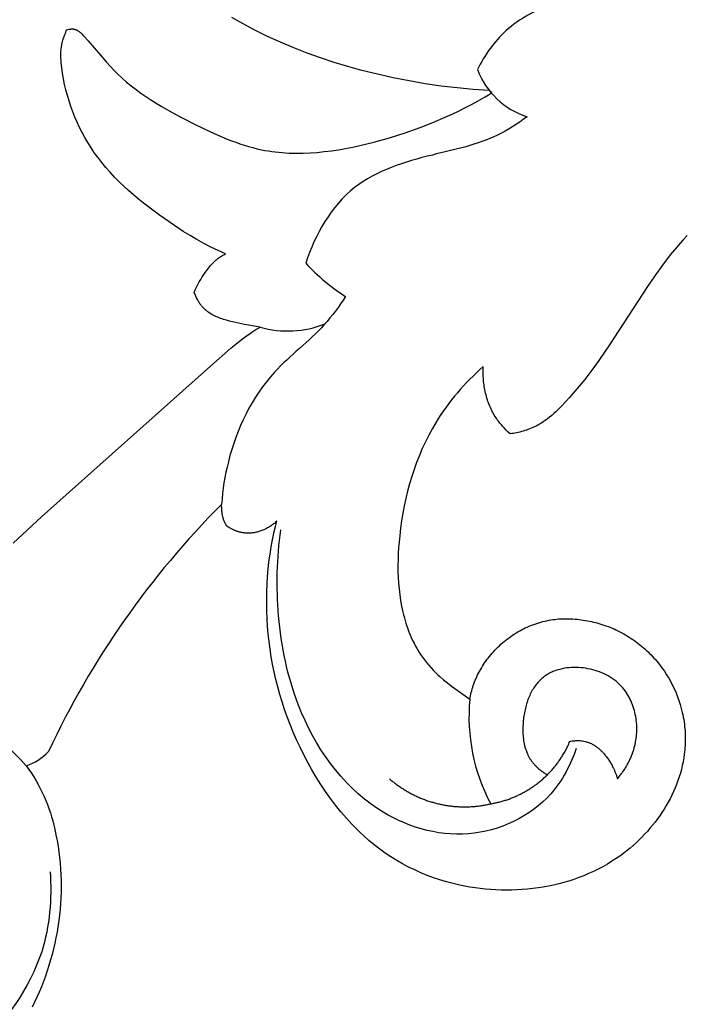
# Model space of a CAD drawing. Units: millimetres. Extents: x 0 to 1341, y 28 to 1187.
# Drawn here: x 356 to 398, y 290 to 352 of the extents above; entities that cross this region are included whole.
import ezdxf

# ---------------------------------------------------------------- set-up
doc = ezdxf.new("R2010")
doc.units = ezdxf.units.MM
doc.layers.add('Default', color=7, linetype='Continuous', true_color=0xffffff)
doc.styles.add('Arial', font='arial.ttf')
doc.dimstyles.new('Dimension Style 01', dxfattribs={"dimtxt": 10, "dimasz": 7, "dimexe": 0.5, "dimexo": 0.5, "dimgap": 0.25, "dimtad": 1, "dimtoh": 1, "dimdec": 0, "dimzin": 1, "dimdsep": 46, "dimtxsty": 'Arial', "dimcen": 0.5, "dimazin": 0, "dimtfac": 1, "dimtdec": 4, "dimtix": 1, "dimtmove": 1, "dimatfit": 3, "dimfxl": 0, "dimtolj": 1, "dimtzin": 1, "dimarcsym": 0})

# ---------------------------------------------------------------- blocks, each defined once
blk = doc.blocks.new('*D2305')
at = {"layer": 'Default', "color": 0, "lineweight": -2, "transparency": 16777216}
for p, q in [((617.003, 497.402), (669.141, 497.402)), ((668.641, 183.2), (668.641, 490.402)), ((322.788, 176.2), (669.141, 176.2))]:
    blk.add_line(p, q, dxfattribs=at)
at = {"layer": 'Default', "color": 0, "transparency": 16777216}
for points in [[(667.474, 490.402), (669.807, 490.402), (668.641, 497.402)], [(667.474, 183.2), (669.807, 183.2), (668.641, 176.2)]]:
    blk.add_solid(points, dxfattribs=at)
at = {"layer": 'Defpoints', "color": 0, "transparency": 16777216}
for p in [(616.503, 497.402), (668.641, 497.402), (322.288, 176.2)]:
    blk.add_point(p, dxfattribs=at)
at = {"layer": 'Default', "color": 0, "transparency": 16777216, "insert": (663.282, 336.801), "char_height": 10, "attachment_point": 5, "rotation": 90, "style": 'Arial'}
blk.add_mtext('\\A1;321', dxfattribs=at)
blk = doc.blocks.new('*D2307')
at = {"layer": 'Default', "color": 0, "lineweight": -2, "transparency": 16777216}
for p, q in [((314.396, 236.928), (314.396, 505.195)), ((663.906, 469.85), (663.906, 505.195)), ((656.906, 504.695), (321.396, 504.695))]:
    blk.add_line(p, q, dxfattribs=at)
at = {"layer": 'Default', "color": 0, "transparency": 16777216}
for points in [[(321.396, 505.862), (321.396, 503.528), (314.396, 504.695)], [(656.906, 505.862), (656.906, 503.528), (663.906, 504.695)]]:
    blk.add_solid(points, dxfattribs=at)
at = {"layer": 'Defpoints', "color": 0, "transparency": 16777216}
for p in [(314.396, 504.695), (663.906, 469.35), (314.396, 236.428)]:
    blk.add_point(p, dxfattribs=at)
at = {"layer": 'Default', "color": 0, "transparency": 16777216, "insert": (489.151, 510.054), "char_height": 10, "attachment_point": 5, "style": 'Arial'}
blk.add_mtext('\\A1;350', dxfattribs=at)

msp = doc.modelspace()

# ---------------------------------------------------------------- linework, layer by layer
at = {"layer": 'Default'}
for p, q in [((369.74, 351.653), (369.022, 352.052)), ((370.467, 351.27), (369.74, 351.653)), ((358.417, 350.702), (358.44, 350.777)), ((358.44, 350.777), (358.465, 350.851)), ((358.465, 350.851), (358.492, 350.924)), ((358.492, 350.924), (358.52, 350.997)), ((358.52, 350.997), (358.549, 351.069)), ((358.549, 351.069), (358.579, 351.141)), ((358.579, 351.141), (358.611, 351.212)), ((358.611, 351.212), (358.644, 351.283)), ((358.644, 351.283), (358.797, 351.318)), ((358.797, 351.318), (358.837, 351.325)), ((358.837, 351.325), (358.877, 351.332)), ((358.877, 351.332), (358.896, 351.335)), ((358.896, 351.335), (358.916, 351.337)), ((358.916, 351.337), (358.936, 351.339)), ((358.936, 351.339), (358.955, 351.34)), ((358.955, 351.34), (358.97, 351.34)), ((358.97, 351.34), (358.985, 351.341)), ((358.985, 351.341), (359, 351.34)), ((359, 351.34), (359.015, 351.34)), ((359.015, 351.34), (359.029, 351.339)), ((359.029, 351.339), (359.044, 351.337)), ((359.044, 351.337), (359.058, 351.336)), ((359.058, 351.336), (359.073, 351.334)), ((359.073, 351.334), (359.087, 351.332)), ((359.087, 351.332), (359.101, 351.329)), ((359.101, 351.329), (359.115, 351.326)), ((359.115, 351.326), (359.129, 351.323)), ((359.129, 351.323), (359.142, 351.319)), ((359.142, 351.319), (359.156, 351.315)), ((359.156, 351.315), (359.169, 351.311)), ((359.169, 351.311), (359.183, 351.306)), ((359.183, 351.306), (359.196, 351.302)), ((359.196, 351.302), (359.209, 351.297)), ((359.209, 351.297), (359.223, 351.291)), ((359.223, 351.291), (359.236, 351.286)), ((359.236, 351.286), (359.249, 351.28)), ((359.249, 351.28), (359.262, 351.274)), ((359.262, 351.274), (359.274, 351.267)), ((359.274, 351.267), (359.287, 351.261)), ((359.287, 351.261), (359.312, 351.247)), ((359.312, 351.247), (359.337, 351.232)), ((359.337, 351.232), (359.362, 351.217)), ((359.362, 351.217), (359.386, 351.2)), ((359.386, 351.2), (359.41, 351.183)), ((359.41, 351.183), (359.434, 351.165)), ((359.434, 351.165), (359.457, 351.147)), ((359.457, 351.147), (359.48, 351.127)), ((359.48, 351.127), (359.503, 351.108)), ((359.503, 351.108), (359.526, 351.087)), ((359.526, 351.087), (359.571, 351.045)), ((359.571, 351.045), (359.615, 351.002)), ((359.615, 351.002), (359.658, 350.958)), ((359.658, 350.958), (359.743, 350.867)), ((359.743, 350.867), (359.993, 350.59)), ((371.274, 350.874), (370.467, 351.27)), ((372.094, 350.502), (371.274, 350.874)), ((358.288, 350.094), (358.298, 350.171)), ((358.298, 350.171), (358.309, 350.248)), ((358.309, 350.248), (358.323, 350.324)), ((358.323, 350.324), (358.338, 350.4)), ((358.338, 350.4), (358.356, 350.476)), ((358.356, 350.476), (358.374, 350.552)), ((358.374, 350.552), (358.395, 350.627)), ((358.395, 350.627), (358.417, 350.702)), ((359.993, 350.59), (361.133, 349.25)), ((372.924, 350.153), (372.094, 350.502)), ((373.764, 349.826), (372.924, 350.153)), ((358.266, 349.727), (358.267, 349.801)), ((358.266, 349.653), (358.266, 349.727)), ((358.269, 349.506), (358.266, 349.653)), ((358.267, 349.801), (358.27, 349.874)), ((358.27, 349.874), (358.274, 349.948)), ((358.274, 349.948), (358.28, 350.021)), ((358.28, 350.021), (358.288, 350.094)), ((374.613, 349.521), (373.764, 349.826)), ((375.47, 349.238), (374.613, 349.521)), ((358.277, 349.358), (358.269, 349.506)), ((358.289, 349.211), (358.277, 349.358)), ((358.322, 348.916), (358.289, 349.211)), ((358.372, 348.56), (358.322, 348.916)), ((361.133, 349.25), (361.359, 348.997)), ((361.359, 348.997), (361.592, 348.75)), ((376.334, 348.976), (375.47, 349.238)), ((377.204, 348.734), (376.334, 348.976)), ((358.433, 348.206), (358.372, 348.56)), ((361.592, 348.75), (361.721, 348.619)), ((361.721, 348.619), (361.854, 348.489)), ((361.854, 348.489), (362.126, 348.237)), ((378.191, 348.486), (377.204, 348.734)), ((379.184, 348.263), (378.191, 348.486)), ((358.505, 347.853), (358.433, 348.206)), ((358.587, 347.502), (358.505, 347.853)), ((362.126, 348.237), (362.407, 347.993)), ((362.407, 347.993), (362.697, 347.757)), ((362.697, 347.757), (362.996, 347.528)), ((380.182, 348.065), (379.184, 348.263)), ((381.184, 347.893), (380.182, 348.065)), ((382.19, 347.747), (381.184, 347.893)), ((383.199, 347.627), (382.19, 347.747)), ((358.68, 347.154), (358.587, 347.502)), ((358.783, 346.809), (358.68, 347.154)), ((362.996, 347.528), (363.302, 347.305)), ((363.302, 347.305), (363.614, 347.089)), ((363.614, 347.089), (363.933, 346.879)), ((384.211, 347.532), (383.199, 347.627)), ((385.224, 347.465), (384.211, 347.532)), ((384.534, 346.82), (384.962, 347.064)), ((384.962, 347.064), (385.383, 347.315)), ((385.383, 347.315), (385.224, 347.465)), ((358.896, 346.467), (358.783, 346.809)), ((359.019, 346.129), (358.896, 346.467)), ((363.933, 346.879), (364.258, 346.675)), ((364.258, 346.675), (364.588, 346.476)), ((364.588, 346.476), (365.261, 346.092)), ((383.656, 346.355), (384.098, 346.584)), ((384.098, 346.584), (384.534, 346.82)), ((359.152, 345.795), (359.019, 346.129)), ((365.261, 346.092), (365.946, 345.724)), ((382.293, 345.715), (382.753, 345.921)), ((382.753, 345.921), (383.207, 346.134)), ((383.207, 346.134), (383.656, 346.355)), ((359.294, 345.464), (359.152, 345.795)), ((359.447, 345.139), (359.294, 345.464)), ((365.946, 345.724), (366.639, 345.37)), ((366.639, 345.37), (367.683, 344.865)), ((380.884, 345.144), (381.358, 345.327)), ((381.358, 345.327), (381.827, 345.517)), ((381.827, 345.517), (382.293, 345.715)), ((359.609, 344.818), (359.447, 345.139)), ((359.78, 344.503), (359.609, 344.818)), ((367.683, 344.865), (368.208, 344.629)), ((368.208, 344.629), (368.737, 344.408)), ((378.952, 344.496), (379.924, 344.804)), ((379.924, 344.804), (380.884, 345.144)), ((359.961, 344.194), (359.78, 344.503)), ((360.15, 343.89), (359.961, 344.194)), ((368.737, 344.408), (369.003, 344.304)), ((369.003, 344.304), (369.27, 344.206)), ((369.27, 344.206), (369.538, 344.112)), ((369.538, 344.112), (369.807, 344.025)), ((369.807, 344.025), (370.078, 343.944)), ((370.078, 343.944), (370.349, 343.869)), ((376.631, 343.907), (377.078, 344.004)), ((377.078, 344.004), (377.971, 344.222)), ((377.971, 344.222), (378.952, 344.496)), ((360.349, 343.594), (360.15, 343.89)), ((360.467, 343.427), (360.349, 343.594)), ((360.588, 343.262), (360.467, 343.427)), ((370.349, 343.869), (370.622, 343.801)), ((370.622, 343.801), (370.897, 343.741)), ((370.897, 343.741), (371.111, 343.699)), ((371.111, 343.699), (371.325, 343.662)), ((371.325, 343.662), (371.54, 343.63)), ((371.54, 343.63), (371.756, 343.602)), ((371.756, 343.602), (371.973, 343.578)), ((371.973, 343.578), (372.19, 343.558)), ((372.19, 343.558), (372.408, 343.543)), ((372.408, 343.543), (372.627, 343.531)), ((372.627, 343.531), (372.846, 343.524)), ((372.846, 343.524), (373.066, 343.52)), ((373.066, 343.52), (373.508, 343.524)), ((373.508, 343.524), (373.951, 343.542)), ((373.951, 343.542), (374.396, 343.573)), ((374.396, 343.573), (374.842, 343.617)), ((374.842, 343.617), (375.288, 343.673)), ((375.288, 343.673), (375.736, 343.741)), ((375.736, 343.741), (376.183, 343.819)), ((376.183, 343.819), (376.631, 343.907)), ((360.837, 342.939), (360.588, 343.262)), ((361.097, 342.624), (360.837, 342.939)), ((361.367, 342.317), (361.097, 342.624)), ((361.645, 342.018), (361.367, 342.317)), ((361.933, 341.727), (361.645, 342.018)), ((362.228, 341.442), (361.933, 341.727)), ((362.531, 341.164), (362.228, 341.442)), ((362.84, 340.893), (362.531, 341.164)), ((363.155, 340.628), (362.84, 340.893)), ((363.476, 340.369), (363.155, 340.628)), ((363.802, 340.116), (363.476, 340.369)), ((364.464, 339.625), (363.802, 340.116)), ((365.139, 339.153), (364.464, 339.625)), ((365.971, 338.602), (365.139, 339.153)), ((366.394, 338.339), (365.971, 338.602)), ((366.823, 338.085), (366.394, 338.339)), ((367.259, 337.841), (366.823, 338.085)), ((367.704, 337.608), (367.259, 337.841)), ((397.141, 337.742), (396.877, 337.432)), ((397.411, 338.046), (397.141, 337.742)), ((397.688, 338.344), (397.411, 338.046)), ((368.158, 337.387), (367.704, 337.608)), ((368.623, 337.18), (368.158, 337.387)), ((368.468, 337.099), (368.518, 337.126)), ((368.518, 337.126), (368.57, 337.153)), ((368.57, 337.153), (368.623, 337.18)), ((396.877, 337.432), (396.619, 337.116)), ((367.689, 336.45), (367.758, 336.528)), ((367.758, 336.528), (367.83, 336.603)), ((367.83, 336.603), (367.904, 336.677)), ((367.904, 336.677), (367.982, 336.748)), ((367.982, 336.748), (368.021, 336.783)), ((368.021, 336.783), (368.062, 336.818)), ((368.062, 336.818), (368.103, 336.851)), ((368.103, 336.851), (368.145, 336.885)), ((368.145, 336.885), (368.189, 336.917)), ((368.189, 336.917), (368.233, 336.949)), ((368.233, 336.949), (368.278, 336.98)), ((368.278, 336.98), (368.324, 337.011)), ((368.324, 337.011), (368.371, 337.041)), ((368.371, 337.041), (368.419, 337.07)), ((368.419, 337.07), (368.468, 337.099)), ((396.619, 337.116), (396.119, 336.469)), ((367.166, 335.735), (367.266, 335.889)), ((367.266, 335.889), (367.37, 336.04)), ((367.37, 336.04), (367.493, 336.208)), ((367.493, 336.208), (367.557, 336.291)), ((367.557, 336.291), (367.622, 336.371)), ((367.622, 336.371), (367.689, 336.45)), ((396.119, 336.469), (395.638, 335.806)), ((366.887, 335.256), (366.976, 335.419)), ((366.976, 335.419), (367.069, 335.579)), ((367.069, 335.579), (367.166, 335.735)), ((395.638, 335.806), (395.173, 335.131)), ((366.651, 334.754), (366.724, 334.924)), ((366.753, 334.529), (366.651, 334.754)), ((366.724, 334.924), (366.803, 335.091)), ((366.803, 335.091), (366.887, 335.256)), ((395.173, 335.131), (392.795, 331.451)), ((366.807, 334.417), (366.753, 334.529)), ((366.864, 334.308), (366.807, 334.417)), ((366.893, 334.255), (366.864, 334.308)), ((366.924, 334.202), (366.893, 334.255)), ((366.955, 334.15), (366.924, 334.202)), ((366.987, 334.099), (366.955, 334.15)), ((367.02, 334.049), (366.987, 334.099)), ((367.054, 334), (367.02, 334.049)), ((367.089, 333.952), (367.054, 334)), ((367.126, 333.906), (367.089, 333.952)), ((367.154, 333.872), (367.126, 333.906)), ((367.183, 333.838), (367.154, 333.872)), ((367.213, 333.805), (367.183, 333.838)), ((367.244, 333.773), (367.213, 333.805)), ((367.275, 333.742), (367.244, 333.773)), ((367.307, 333.711), (367.275, 333.742)), ((367.339, 333.681), (367.307, 333.711)), ((367.373, 333.652), (367.339, 333.681)), ((367.406, 333.623), (367.373, 333.652)), ((367.441, 333.595), (367.406, 333.623)), ((367.476, 333.568), (367.441, 333.595)), ((367.511, 333.541), (367.476, 333.568)), ((367.547, 333.515), (367.511, 333.541)), ((367.584, 333.489), (367.547, 333.515)), ((367.659, 333.44), (367.584, 333.489)), ((367.735, 333.393), (367.659, 333.44)), ((367.814, 333.349), (367.735, 333.393)), ((367.895, 333.306), (367.814, 333.349)), ((367.977, 333.266), (367.895, 333.306)), ((368.061, 333.227), (367.977, 333.266)), ((368.147, 333.191), (368.061, 333.227)), ((368.234, 333.156), (368.147, 333.191)), ((368.322, 333.123), (368.234, 333.156)), ((368.411, 333.091), (368.322, 333.123)), ((368.501, 333.061), (368.411, 333.091)), ((368.685, 333.005), (368.501, 333.061)), ((368.872, 332.954), (368.685, 333.005)), ((369.06, 332.907), (368.872, 332.954)), ((369.441, 332.823), (369.06, 332.907)), ((369.82, 332.746), (369.441, 332.823)), ((370.802, 332.564), (369.82, 332.746)), ((370.118, 332.14), (370.292, 332.256)), ((370.292, 332.256), (370.544, 332.414)), ((370.544, 332.414), (370.672, 332.49)), ((370.672, 332.49), (370.802, 332.564)), ((369.277, 331.509), (369.608, 331.77)), ((369.608, 331.77), (369.776, 331.897)), ((369.776, 331.897), (369.945, 332.02)), ((369.945, 332.02), (370.118, 332.14)), ((367.692, 330.107), (368.953, 331.239)), ((368.953, 331.239), (369.277, 331.509)), ((392.795, 331.451), (392.126, 330.476)), ((392.126, 330.476), (391.686, 329.874)), ((357.039, 320.632), (367.692, 330.107)), ((384.413, 329.697), (384.202, 329.494)), ((384.627, 329.896), (384.413, 329.697)), ((384.847, 330.092), (384.627, 329.896)), ((384.838, 329.778), (384.839, 329.883)), ((384.839, 329.673), (384.838, 329.778)), ((384.839, 329.883), (384.842, 329.988)), ((384.842, 329.988), (384.847, 330.092)), ((391.686, 329.874), (391.23, 329.282)), ((383.794, 329.081), (383.597, 328.87)), ((383.996, 329.289), (383.794, 329.081)), ((384.202, 329.494), (383.996, 329.289)), ((384.842, 329.568), (384.839, 329.673)), ((384.847, 329.462), (384.842, 329.568)), ((384.853, 329.357), (384.847, 329.462)), ((384.861, 329.251), (384.853, 329.357)), ((384.871, 329.145), (384.861, 329.251)), ((384.884, 329.04), (384.871, 329.145)), ((391.23, 329.282), (390.756, 328.701)), ((383.404, 328.656), (383.216, 328.439)), ((383.597, 328.87), (383.404, 328.656)), ((384.898, 328.934), (384.884, 329.04)), ((384.913, 328.829), (384.898, 328.934)), ((384.931, 328.724), (384.913, 328.829)), ((384.951, 328.62), (384.931, 328.724)), ((384.973, 328.515), (384.951, 328.62)), ((384.997, 328.412), (384.973, 328.515)), ((390.756, 328.701), (390.263, 328.129)), ((382.854, 327.996), (382.681, 327.77)), ((383.033, 328.219), (382.854, 327.996)), ((383.216, 328.439), (383.033, 328.219)), ((385.022, 328.308), (384.997, 328.412)), ((385.05, 328.206), (385.022, 328.308)), ((385.08, 328.104), (385.05, 328.206)), ((385.111, 328.002), (385.08, 328.104)), ((385.145, 327.902), (385.111, 328.002)), ((385.181, 327.802), (385.145, 327.902)), ((390.029, 327.87), (389.789, 327.615)), ((390.263, 328.129), (390.029, 327.87)), ((382.347, 327.309), (382.187, 327.074)), ((382.511, 327.541), (382.347, 327.309)), ((382.681, 327.77), (382.511, 327.541)), ((385.218, 327.703), (385.181, 327.802)), ((385.258, 327.605), (385.218, 327.703)), ((385.3, 327.508), (385.258, 327.605)), ((385.344, 327.412), (385.3, 327.508)), ((385.39, 327.318), (385.344, 327.412)), ((385.438, 327.224), (385.39, 327.318)), ((385.488, 327.132), (385.438, 327.224)), ((389.417, 327.249), (389.289, 327.132)), ((389.543, 327.369), (389.417, 327.249)), ((389.789, 327.615), (389.543, 327.369)), ((381.883, 326.596), (381.645, 326.19)), ((382.033, 326.837), (381.883, 326.596)), ((382.187, 327.074), (382.033, 326.837)), ((385.54, 327.041), (385.488, 327.132)), ((385.595, 326.952), (385.54, 327.041)), ((385.651, 326.864), (385.595, 326.952)), ((385.698, 326.794), (385.651, 326.864)), ((385.747, 326.725), (385.698, 326.794)), ((385.797, 326.656), (385.747, 326.725)), ((385.848, 326.589), (385.797, 326.656)), ((385.9, 326.523), (385.848, 326.589)), ((388.609, 326.605), (388.537, 326.558)), ((388.751, 326.702), (388.609, 326.605)), ((388.889, 326.803), (388.751, 326.702)), ((389.025, 326.909), (388.889, 326.803)), ((389.158, 327.019), (389.025, 326.909)), ((389.289, 327.132), (389.158, 327.019)), ((381.645, 326.19), (381.421, 325.777)), ((385.954, 326.458), (385.9, 326.523)), ((386.009, 326.394), (385.954, 326.458)), ((386.065, 326.331), (386.009, 326.394)), ((386.18, 326.207), (386.065, 326.331)), ((386.298, 326.087), (386.18, 326.207)), ((386.421, 325.972), (386.298, 326.087)), ((386.546, 325.86), (386.421, 325.972)), ((387.147, 325.971), (387.045, 325.946)), ((387.25, 325.997), (387.147, 325.971)), ((387.353, 326.027), (387.25, 325.997)), ((387.456, 326.058), (387.353, 326.027)), ((387.56, 326.092), (387.456, 326.058)), ((387.662, 326.128), (387.56, 326.092)), ((387.765, 326.167), (387.662, 326.128)), ((387.867, 326.208), (387.765, 326.167)), ((387.967, 326.251), (387.867, 326.208)), ((388.067, 326.297), (387.967, 326.251)), ((388.166, 326.346), (388.067, 326.297)), ((388.242, 326.386), (388.166, 326.346)), ((388.317, 326.427), (388.242, 326.386)), ((388.391, 326.469), (388.317, 326.427)), ((388.465, 326.513), (388.391, 326.469)), ((388.537, 326.558), (388.465, 326.513)), ((381.21, 325.356), (381.013, 324.929)), ((381.421, 325.777), (381.21, 325.356)), ((386.644, 325.872), (386.546, 325.86)), ((386.742, 325.887), (386.644, 325.872)), ((386.842, 325.905), (386.742, 325.887)), ((386.943, 325.924), (386.842, 325.905)), ((387.045, 325.946), (386.943, 325.924)), ((381.013, 324.929), (380.828, 324.496)), ((380.828, 324.496), (380.655, 324.056)), ((380.496, 323.612), (380.348, 323.162)), ((380.655, 324.056), (380.496, 323.612)), ((380.348, 323.162), (380.213, 322.708)), ((380.09, 322.25), (379.978, 321.789)), ((380.213, 322.708), (380.09, 322.25)), ((379.978, 321.789), (379.878, 321.324)), ((368.382, 321.343), (368.382, 321.416)), ((368.383, 321.271), (368.382, 321.343)), ((368.386, 321.199), (368.383, 321.271)), ((368.39, 321.128), (368.386, 321.199)), ((368.395, 321.057), (368.39, 321.128)), ((368.402, 320.988), (368.395, 321.057)), ((379.878, 321.324), (379.789, 320.857)), ((355.263, 318.968), (357.039, 320.632)), ((368.41, 320.919), (368.402, 320.988)), ((368.419, 320.851), (368.41, 320.919)), ((368.427, 320.802), (368.419, 320.851)), ((368.436, 320.754), (368.427, 320.802)), ((368.445, 320.706), (368.436, 320.754)), ((368.456, 320.658), (368.445, 320.706)), ((368.468, 320.61), (368.456, 320.658)), ((368.481, 320.562), (368.468, 320.61)), ((368.495, 320.514), (368.481, 320.562)), ((368.511, 320.466), (368.495, 320.514)), ((368.528, 320.418), (368.511, 320.466)), ((368.547, 320.369), (368.528, 320.418)), ((379.789, 320.857), (379.711, 320.387)), ((368.567, 320.32), (368.547, 320.369)), ((368.589, 320.271), (368.567, 320.32)), ((368.612, 320.221), (368.589, 320.271)), ((368.638, 320.171), (368.612, 320.221)), ((368.665, 320.119), (368.638, 320.171)), ((368.695, 320.067), (368.665, 320.119)), ((368.772, 320.013), (368.695, 320.067)), ((368.811, 319.987), (368.772, 320.013)), ((368.85, 319.961), (368.811, 319.987)), ((368.89, 319.937), (368.85, 319.961)), ((368.929, 319.914), (368.89, 319.937)), ((368.969, 319.891), (368.929, 319.914)), ((369.008, 319.87), (368.969, 319.891)), ((369.048, 319.849), (369.008, 319.87)), ((369.088, 319.829), (369.048, 319.849)), ((369.128, 319.81), (369.088, 319.829)), ((369.168, 319.792), (369.128, 319.81)), ((369.208, 319.775), (369.168, 319.792)), ((369.248, 319.758), (369.208, 319.775)), ((370.917, 319.768), (370.857, 319.746)), ((370.977, 319.792), (370.917, 319.768)), ((371.037, 319.817), (370.977, 319.792)), ((371.095, 319.844), (371.037, 319.817)), ((371.154, 319.872), (371.095, 319.844)), ((371.212, 319.902), (371.154, 319.872)), ((371.269, 319.932), (371.212, 319.902)), ((371.325, 319.964), (371.269, 319.932)), ((371.381, 319.998), (371.325, 319.964)), ((371.436, 320.033), (371.381, 319.998)), ((371.491, 320.068), (371.436, 320.033)), ((371.545, 320.106), (371.491, 320.068)), ((371.598, 320.144), (371.545, 320.106)), ((371.65, 320.183), (371.598, 320.144)), ((371.701, 320.224), (371.65, 320.183)), ((371.693, 319.717), (371.768, 320.035)), ((371.752, 320.266), (371.701, 320.224)), ((371.801, 320.309), (371.752, 320.266)), ((371.768, 320.035), (371.85, 320.353)), ((371.85, 320.353), (371.801, 320.309)), ((379.644, 319.915), (379.588, 319.442)), ((379.711, 320.387), (379.644, 319.915)), ((369.288, 319.743), (369.248, 319.758)), ((369.328, 319.728), (369.288, 319.743)), ((369.369, 319.714), (369.328, 319.728)), ((369.409, 319.701), (369.369, 319.714)), ((369.45, 319.689), (369.409, 319.701)), ((369.49, 319.678), (369.45, 319.689)), ((369.531, 319.667), (369.49, 319.678)), ((369.572, 319.658), (369.531, 319.667)), ((369.612, 319.649), (369.572, 319.658)), ((369.653, 319.641), (369.612, 319.649)), ((369.694, 319.633), (369.653, 319.641)), ((369.735, 319.627), (369.694, 319.633)), ((369.775, 319.621), (369.735, 319.627)), ((369.816, 319.616), (369.775, 319.621)), ((369.857, 319.612), (369.816, 319.616)), ((369.898, 319.609), (369.857, 319.612)), ((369.939, 319.606), (369.898, 319.609)), ((369.979, 319.605), (369.939, 319.606)), ((370.043, 319.603), (369.979, 319.605)), ((370.107, 319.604), (370.043, 319.603)), ((370.171, 319.607), (370.107, 319.604)), ((370.234, 319.611), (370.171, 319.607)), ((370.298, 319.617), (370.234, 319.611)), ((370.361, 319.625), (370.298, 319.617)), ((370.424, 319.634), (370.361, 319.625)), ((370.487, 319.645), (370.424, 319.634)), ((370.549, 319.658), (370.487, 319.645)), ((370.611, 319.672), (370.549, 319.658)), ((370.673, 319.689), (370.611, 319.672)), ((370.735, 319.706), (370.673, 319.689)), ((370.796, 319.725), (370.735, 319.706)), ((370.857, 319.746), (370.796, 319.725)), ((371.561, 319.075), (371.624, 319.397)), ((371.624, 319.397), (371.693, 319.717)), ((379.588, 319.442), (379.551, 319.069)), ((371.451, 318.43), (371.503, 318.753)), ((371.503, 318.753), (371.561, 319.075)), ((379.521, 318.696), (379.499, 318.322)), ((379.551, 319.069), (379.521, 318.696)), ((371.364, 317.783), (371.451, 318.43)), ((379.485, 317.949), (379.478, 317.576)), ((379.499, 318.322), (379.485, 317.949)), ((371.298, 317.134), (371.364, 317.783)), ((379.478, 317.576), (379.481, 317.204)), ((371.254, 316.486), (371.298, 317.134)), ((379.481, 317.204), (379.494, 316.833)), ((379.494, 316.833), (379.516, 316.463)), ((371.228, 315.839), (371.254, 316.486)), ((379.516, 316.463), (379.548, 316.095)), ((379.548, 316.095), (379.591, 315.728)), ((371.222, 315.194), (371.228, 315.839)), ((379.591, 315.728), (379.645, 315.364)), ((371.229, 314.707), (371.222, 315.194)), ((379.645, 315.364), (379.712, 315.002)), ((379.712, 315.002), (379.79, 314.643)), ((371.248, 314.222), (371.229, 314.707)), ((371.276, 313.74), (371.248, 314.222)), ((379.79, 314.643), (379.834, 314.464)), ((379.834, 314.464), (379.881, 314.286)), ((379.881, 314.286), (379.931, 314.109)), ((389.341, 314.182), (389.466, 314.195)), ((389.466, 314.195), (389.591, 314.206)), ((389.591, 314.206), (389.845, 314.218)), ((389.845, 314.218), (390.1, 314.221)), ((390.1, 314.221), (390.229, 314.219)), ((390.229, 314.219), (390.358, 314.214)), ((390.358, 314.214), (390.488, 314.208)), ((390.488, 314.208), (390.618, 314.199)), ((390.618, 314.199), (390.748, 314.188)), ((371.316, 313.259), (371.276, 313.74)), ((379.931, 314.109), (379.985, 313.933)), ((379.985, 313.933), (380.042, 313.757)), ((380.042, 313.757), (380.103, 313.583)), ((380.103, 313.583), (380.171, 313.4)), ((387.256, 313.519), (387.373, 313.58)), ((387.373, 313.58), (387.491, 313.638)), ((387.491, 313.638), (387.61, 313.693)), ((387.61, 313.693), (387.73, 313.746)), ((387.73, 313.746), (387.851, 313.796)), ((387.851, 313.796), (387.973, 313.844)), ((387.973, 313.844), (388.096, 313.888)), ((388.096, 313.888), (388.219, 313.93)), ((388.219, 313.93), (388.342, 313.969)), ((388.342, 313.969), (388.466, 314.006)), ((388.466, 314.006), (388.59, 314.039)), ((388.59, 314.039), (388.715, 314.07)), ((388.715, 314.07), (388.84, 314.098)), ((388.84, 314.098), (388.965, 314.123)), ((388.965, 314.123), (389.091, 314.145)), ((389.091, 314.145), (389.216, 314.165)), ((389.216, 314.165), (389.341, 314.182)), ((390.748, 314.188), (390.878, 314.174)), ((390.878, 314.174), (391.009, 314.158)), ((391.009, 314.158), (391.14, 314.14)), ((391.14, 314.14), (391.271, 314.119)), ((391.271, 314.119), (391.402, 314.096)), ((391.402, 314.096), (391.533, 314.07)), ((391.533, 314.07), (391.663, 314.042)), ((391.663, 314.042), (391.794, 314.012)), ((391.794, 314.012), (391.924, 313.979)), ((391.924, 313.979), (392.054, 313.944)), ((392.054, 313.944), (392.184, 313.906)), ((392.184, 313.906), (392.313, 313.866)), ((392.313, 313.866), (392.441, 313.823)), ((392.441, 313.823), (392.57, 313.778)), ((392.57, 313.778), (392.697, 313.731)), ((392.697, 313.731), (392.824, 313.681)), ((392.824, 313.681), (392.95, 313.629)), ((392.95, 313.629), (393.075, 313.574)), ((393.075, 313.574), (393.199, 313.517)), ((371.367, 312.779), (371.316, 313.259)), ((380.171, 313.4), (380.243, 313.217)), ((380.243, 313.217), (380.32, 313.036)), ((380.32, 313.036), (380.402, 312.856)), ((386.364, 312.948), (386.471, 313.027)), ((386.471, 313.027), (386.578, 313.104)), ((386.578, 313.104), (386.688, 313.18)), ((386.688, 313.18), (386.799, 313.252)), ((386.799, 313.252), (386.911, 313.323)), ((386.911, 313.323), (387.025, 313.391)), ((387.025, 313.391), (387.14, 313.456)), ((387.14, 313.456), (387.256, 313.519)), ((393.199, 313.517), (393.322, 313.458)), ((393.322, 313.458), (393.445, 313.397)), ((393.445, 313.397), (393.566, 313.333)), ((393.566, 313.333), (393.686, 313.267)), ((393.686, 313.267), (393.805, 313.199)), ((393.805, 313.199), (393.922, 313.129)), ((393.922, 313.129), (394.038, 313.056)), ((394.038, 313.056), (394.153, 312.982)), ((394.153, 312.982), (394.267, 312.905)), ((371.428, 312.302), (371.367, 312.779)), ((380.402, 312.856), (380.489, 312.677)), ((380.489, 312.677), (380.581, 312.499)), ((380.581, 312.499), (380.68, 312.322)), ((385.58, 312.242), (385.671, 312.336)), ((385.671, 312.336), (385.764, 312.429)), ((385.764, 312.429), (385.859, 312.52)), ((385.859, 312.52), (385.957, 312.609)), ((385.957, 312.609), (386.056, 312.697)), ((386.056, 312.697), (386.157, 312.783)), ((386.157, 312.783), (386.26, 312.866)), ((386.26, 312.866), (386.364, 312.948)), ((394.267, 312.905), (394.379, 312.827)), ((394.379, 312.827), (394.489, 312.746)), ((394.489, 312.746), (394.598, 312.664)), ((394.598, 312.664), (394.705, 312.58)), ((394.705, 312.58), (394.811, 312.494)), ((394.811, 312.494), (394.915, 312.406)), ((394.915, 312.406), (395.017, 312.317)), ((371.502, 311.826), (371.428, 312.302)), ((371.586, 311.35), (371.502, 311.826)), ((380.68, 312.322), (380.785, 312.147)), ((380.785, 312.147), (380.896, 311.972)), ((380.896, 311.972), (381.015, 311.799)), ((381.015, 311.799), (381.14, 311.628)), ((385.08, 311.645), (385.157, 311.747)), ((385.157, 311.747), (385.237, 311.849)), ((385.237, 311.849), (385.32, 311.949)), ((385.32, 311.949), (385.404, 312.048)), ((385.404, 312.048), (385.491, 312.146)), ((385.491, 312.146), (385.58, 312.242)), ((395.017, 312.317), (395.117, 312.225)), ((395.117, 312.225), (395.215, 312.133)), ((395.215, 312.133), (395.312, 312.038)), ((395.312, 312.038), (395.407, 311.943)), ((395.407, 311.943), (395.499, 311.845)), ((395.499, 311.845), (395.59, 311.747)), ((395.59, 311.747), (395.679, 311.647)), ((371.682, 310.876), (371.586, 311.35)), ((381.14, 311.628), (381.274, 311.457)), ((381.274, 311.457), (381.415, 311.288)), ((381.415, 311.288), (381.565, 311.12)), ((381.565, 311.12), (381.723, 310.954)), ((384.666, 311.009), (384.728, 311.117)), ((384.728, 311.117), (384.794, 311.224)), ((384.794, 311.224), (384.861, 311.331)), ((384.861, 311.331), (384.932, 311.436)), ((384.932, 311.436), (385.004, 311.541)), ((385.004, 311.541), (385.08, 311.645)), ((395.679, 311.647), (395.766, 311.546)), ((395.766, 311.546), (395.933, 311.34)), ((395.933, 311.34), (396.092, 311.13)), ((396.092, 311.13), (396.243, 310.916)), ((371.79, 310.403), (371.682, 310.876)), ((381.723, 310.954), (381.89, 310.789)), ((381.89, 310.789), (381.999, 310.687)), ((381.999, 310.687), (382.111, 310.585)), ((382.111, 310.585), (382.346, 310.383)), ((384.391, 310.462), (384.441, 310.572)), ((384.441, 310.572), (384.493, 310.682)), ((384.493, 310.682), (384.548, 310.791)), ((384.548, 310.791), (384.606, 310.9)), ((384.606, 310.9), (384.666, 311.009)), ((396.243, 310.916), (396.385, 310.699)), ((396.385, 310.699), (396.519, 310.479)), ((396.519, 310.479), (396.644, 310.257)), ((371.91, 309.93), (371.79, 310.403)), ((372.041, 309.458), (371.91, 309.93)), ((382.346, 310.383), (382.593, 310.181)), ((382.593, 310.181), (382.853, 309.979)), ((382.853, 309.979), (383.407, 309.57)), ((384.149, 309.801), (384.182, 309.911)), ((384.182, 309.911), (384.219, 310.021)), ((384.219, 310.021), (384.258, 310.132)), ((384.258, 310.132), (384.3, 310.242)), ((384.3, 310.242), (384.344, 310.352)), ((384.344, 310.352), (384.391, 310.462)), ((396.644, 310.257), (396.762, 310.026)), ((396.762, 310.026), (396.873, 309.792)), ((372.185, 308.986), (372.041, 309.458)), ((383.407, 309.57), (384.001, 309.151)), ((384.001, 309.151), (384.019, 309.258)), ((384.019, 309.258), (384.04, 309.366)), ((384.04, 309.366), (384.063, 309.474)), ((384.063, 309.474), (384.089, 309.583)), ((384.089, 309.583), (384.118, 309.692)), ((384.118, 309.692), (384.149, 309.801)), ((396.873, 309.792), (396.976, 309.553)), ((396.976, 309.553), (397.072, 309.312)), ((397.072, 309.312), (397.159, 309.067)), ((372.341, 308.515), (372.185, 308.986)), ((397.159, 309.067), (397.239, 308.819)), ((397.239, 308.819), (397.31, 308.569)), ((372.509, 308.043), (372.341, 308.515)), ((372.69, 307.571), (372.509, 308.043)), ((397.31, 308.569), (397.372, 308.317)), ((397.372, 308.317), (397.404, 308.171)), ((397.404, 308.171), (397.433, 308.024)), ((397.433, 308.024), (397.459, 307.877)), ((372.888, 307.088), (372.69, 307.571)), ((397.459, 307.877), (397.482, 307.729)), ((397.482, 307.729), (397.502, 307.581)), ((397.502, 307.581), (397.519, 307.432)), ((397.519, 307.432), (397.533, 307.283)), ((373.098, 306.607), (372.888, 307.088)), ((397.533, 307.283), (397.544, 307.134)), ((397.544, 307.134), (397.553, 306.985)), ((397.553, 306.985), (397.558, 306.836)), ((397.558, 306.836), (397.56, 306.687)), ((373.322, 306.127), (373.098, 306.607)), ((397.55, 306.239), (397.54, 306.09)), ((397.556, 306.388), (397.55, 306.239)), ((397.56, 306.537), (397.556, 306.388)), ((397.56, 306.687), (397.56, 306.537)), ((373.558, 305.65), (373.322, 306.127)), ((373.807, 305.177), (373.558, 305.65)), ((397.5, 305.698), (397.465, 305.455)), ((397.528, 305.942), (397.5, 305.698)), ((397.54, 306.09), (397.528, 305.942)), ((356.09, 304.964), (356.254, 304.734)), ((374.068, 304.709), (373.807, 305.177)), ((397.372, 304.973), (397.314, 304.735)), ((397.423, 305.214), (397.372, 304.973)), ((397.465, 305.455), (397.423, 305.214)), ((356.254, 304.734), (356.412, 304.5)), ((356.412, 304.5), (356.563, 304.263)), ((374.342, 304.247), (374.068, 304.709)), ((397.249, 304.498), (397.177, 304.262)), ((397.314, 304.735), (397.249, 304.498)), ((356.563, 304.263), (356.707, 304.022)), ((356.707, 304.022), (356.844, 303.779)), ((356.844, 303.779), (356.974, 303.532)), ((374.627, 303.793), (374.342, 304.247)), ((374.925, 303.347), (374.627, 303.793)), ((397.011, 303.797), (396.918, 303.568)), ((397.097, 304.029), (397.011, 303.797)), ((397.177, 304.262), (397.097, 304.029)), ((356.974, 303.532), (357.098, 303.283)), ((357.098, 303.283), (357.214, 303.032)), ((375.234, 302.91), (374.925, 303.347)), ((396.713, 303.116), (396.601, 302.894)), ((396.819, 303.341), (396.713, 303.116)), ((396.918, 303.568), (396.819, 303.341)), ((357.214, 303.032), (357.322, 302.778)), ((357.322, 302.778), (357.424, 302.524)), ((357.424, 302.524), (357.518, 302.267)), ((375.555, 302.484), (375.234, 302.91)), ((375.888, 302.07), (375.555, 302.484)), ((396.359, 302.457), (396.229, 302.243)), ((396.483, 302.674), (396.359, 302.457)), ((396.601, 302.894), (396.483, 302.674)), ((357.518, 302.267), (357.605, 302.01)), ((357.605, 302.01), (357.684, 301.751)), ((376.231, 301.669), (375.888, 302.07)), ((395.953, 301.825), (395.807, 301.62)), ((396.094, 302.032), (395.953, 301.825)), ((396.229, 302.243), (396.094, 302.032)), ((357.684, 301.751), (357.756, 301.492)), ((357.756, 301.492), (357.821, 301.233)), ((357.821, 301.233), (357.879, 300.974)), ((376.586, 301.282), (376.231, 301.669)), ((376.768, 301.094), (376.586, 301.282)), ((395.499, 301.222), (395.338, 301.028)), ((395.655, 301.419), (395.499, 301.222)), ((395.807, 301.62), (395.655, 301.419)), ((357.879, 300.974), (357.957, 300.62)), ((357.957, 300.62), (358.026, 300.265)), ((376.952, 300.909), (376.768, 301.094)), ((377.139, 300.729), (376.952, 300.909)), ((377.328, 300.553), (377.139, 300.729)), ((395.002, 300.653), (394.827, 300.471)), ((395.172, 300.839), (395.002, 300.653)), ((395.338, 301.028), (395.172, 300.839)), ((358.026, 300.265), (358.087, 299.908)), ((377.656, 300.264), (377.328, 300.553)), ((377.992, 299.988), (377.656, 300.264)), ((378.334, 299.724), (377.992, 299.988)), ((394.278, 299.952), (394.088, 299.788)), ((394.465, 300.121), (394.278, 299.952)), ((394.648, 300.294), (394.465, 300.121)), ((394.827, 300.471), (394.648, 300.294)), ((358.087, 299.908), (358.139, 299.549)), ((358.139, 299.549), (358.183, 299.19)), ((378.684, 299.473), (378.334, 299.724)), ((379.041, 299.234), (378.684, 299.473)), ((393.495, 299.326), (393.221, 299.134)), ((393.696, 299.475), (393.495, 299.326)), ((393.894, 299.629), (393.696, 299.475)), ((394.088, 299.788), (393.894, 299.629)), ((358.183, 299.19), (358.219, 298.829)), ((358.219, 298.829), (358.247, 298.468)), ((379.405, 299.008), (379.041, 299.234)), ((379.775, 298.795), (379.405, 299.008)), ((380.151, 298.594), (379.775, 298.795)), ((392.658, 298.778), (392.369, 298.614)), ((392.942, 298.951), (392.658, 298.778)), ((393.221, 299.134), (392.942, 298.951)), ((358.247, 298.468), (358.266, 298.106)), ((358.266, 298.106), (358.277, 297.744)), ((380.534, 298.406), (380.151, 298.594)), ((380.923, 298.231), (380.534, 298.406)), ((381.317, 298.069), (380.923, 298.231)), ((391.476, 298.175), (391.171, 298.046)), ((391.778, 298.312), (391.476, 298.175)), ((392.076, 298.459), (391.778, 298.312)), ((392.369, 298.614), (392.076, 298.459)), ((358.277, 297.744), (358.28, 297.381)), ((381.717, 297.919), (381.317, 298.069)), ((382.123, 297.782), (381.717, 297.919)), ((382.534, 297.658), (382.123, 297.782)), ((382.95, 297.547), (382.534, 297.658)), ((383.371, 297.449), (382.95, 297.547)), ((389.595, 297.533), (389.272, 297.456)), ((389.915, 297.619), (389.595, 297.533)), ((390.234, 297.713), (389.915, 297.619)), ((390.549, 297.815), (390.234, 297.713)), ((390.861, 297.926), (390.549, 297.815)), ((391.171, 298.046), (390.861, 297.926)), ((358.276, 297.019), (358.263, 296.657)), ((358.28, 297.381), (358.276, 297.019)), ((383.69, 297.384), (383.371, 297.449)), ((384.012, 297.327), (383.69, 297.384)), ((384.335, 297.276), (384.012, 297.327)), ((384.661, 297.234), (384.335, 297.276)), ((384.988, 297.198), (384.661, 297.234)), ((385.316, 297.171), (384.988, 297.198)), ((385.646, 297.151), (385.316, 297.171)), ((385.976, 297.139), (385.646, 297.151)), ((386.308, 297.135), (385.976, 297.139)), ((386.639, 297.138), (386.308, 297.135)), ((386.97, 297.15), (386.639, 297.138)), ((387.302, 297.169), (386.97, 297.15)), ((387.633, 297.196), (387.302, 297.169)), ((387.963, 297.232), (387.633, 297.196)), ((388.292, 297.276), (387.963, 297.232)), ((388.62, 297.328), (388.292, 297.276)), ((388.947, 297.388), (388.62, 297.328)), ((389.272, 297.456), (388.947, 297.388)), ((358.242, 296.295), (358.214, 295.934)), ((358.263, 296.657), (358.242, 296.295)), ((358.214, 295.934), (358.178, 295.573)), ((358.135, 295.214), (358.083, 294.856)), ((358.178, 295.573), (358.135, 295.214)), ((358.025, 294.499), (357.959, 294.144)), ((358.083, 294.856), (358.025, 294.499)), ((357.885, 293.791), (357.804, 293.44)), ((357.959, 294.144), (357.885, 293.791)), ((357.804, 293.44), (357.716, 293.091)), ((357.621, 292.744), (357.519, 292.4)), ((357.716, 293.091), (357.621, 292.744)), ((357.409, 292.059), (357.293, 291.721)), ((357.519, 292.4), (357.409, 292.059)), ((357.17, 291.386), (357.04, 291.054)), ((357.293, 291.721), (357.17, 291.386)), ((356.903, 290.726), (356.76, 290.402)), ((357.04, 291.054), (356.903, 290.726)), ((356.609, 290.082), (356.453, 289.767)), ((356.76, 290.402), (356.609, 290.082))]:
    msp.add_line(p, q, dxfattribs=at)
for centre, radius, start, end in [((389.127, 350.541), 4.962, 200.7301, 252.11985), ((383.259, 345.454), 13.046, 222.73129, 237.14714), ((372.524, 338.759), 6.43, 254.47095, 291.58494), ((407.178, 282.66), 54.838, 135.03003, 154.97683), ((346.052, 296.162), 13.35, 41.24614, 77.88944), ((395.578, 308.04), 11.63, 174.52029, 208.05078), ((354.986, 308.236), 3.453, 288.63707, 316.4315)]:
    msp.add_arc(centre, radius, start, end, dxfattribs=at)
for points, knots in [([(391.855, 353.933), (390.975, 353.695), (389.038, 352.957), (386.214, 351.541), (384.932, 349.687), (384.486, 348.784)], [0, 0, 0, 0, 2.181534, 4.975029, 7.385248, 7.385248, 7.385248, 7.385248]), ([(387.603, 345.819), (387.021, 345.38), (385.187, 344.183), (381.323, 343.403), (376.243, 341.88), (374.257, 338.397), (373.676, 336.601)], [10.937143, 10.937143, 10.937143, 10.937143, 12.682249, 16.1033, 20.339773, 24.858375, 24.858375, 24.858375, 24.858375]), ([(376.182, 334.494), (375.768, 333.882), (374.492, 332.093), (370.936, 329.553), (368.918, 325.304), (368.44, 322.32), (368.382, 321.416)], [27.478159, 27.478159, 27.478159, 27.478159, 29.245824, 32.700882, 37.761347, 39.930144, 39.930144, 39.930144, 39.930144]), ([(390.695, 306.056), (390.352, 305.018), (388.904, 302.269), (383.881, 299.905), (377.087, 302.036), (373.061, 307.89), (371.775, 314.268), (371.857, 318.031), (372.108, 319.813)], [0, 0, 0, 0, 2.616494, 7.205197, 11.917953, 18.479655, 23.088018, 27.396525, 27.396525, 27.396525, 27.396525]), ([(357.588, 298.29), (357.702, 296.609), (357.388, 292.326), (353.207, 286.944), (346.936, 280.633), (340.438, 271.544), (336.365, 258.872), (336.33, 249.724), (336.956, 245.249)], [0, 0, 0, 0, 4.033126, 9.884717, 15.701852, 25.521079, 36.233228, 47.049898, 47.049898, 47.049898, 47.049898])]:
    msp.add_open_spline(points, degree=3, knots=knots, dxfattribs=at)
msp.add_rational_spline([(378.942, 304.152), (380.723, 302.601), (383.015, 302.032), (385.314, 302.571), (387.592, 302.952), (389.405, 304.382), (390.306, 306.508), (390.607, 306.556), (392.014, 306.624), (392.994, 305.155), (393.294, 304.153), (393.829, 304.785), (394.929, 306.777), (393.939, 310.959), (388.91, 311.605), (387.24, 308.784), (387.308, 305.63), (388.414, 304.667), (388.863, 304.402)], [1, 0.926668270611, 0.926668270611, 1, 0.917744739182, 0.917744739182, 1, 1, 1, 1, 1, 1, 1, 1, 1, 1, 1, 1, 1], degree=3, knots=[-5.440721, -5.440721, -5.440721, -5.440721, 0, 0, 0, 5.293497, 5.293497, 5.293497, 6.022791, 8.526932, 8.526932, 8.526932, 10.508962, 13.765275, 17.224394, 19.836038, 21.774723, 23.0217, 23.0217, 23.0217, 23.0217], dxfattribs=at)

# ---------------------------------------------------------------- dimensions: what is measured, and where the dimension line sits
dim = msp.add_linear_dim(base=(314.396, 504.695), p1=(663.906, 469.35), p2=(314.396, 236.428), dimstyle='Dimension Style 01', dxfattribs=at)
dim.commit()
dim.dimension.update_dxf_attribs({"geometry": '*D2307', "text_midpoint": (489.151, 510.054)})
dim = msp.add_linear_dim(base=(668.641, 497.402), p1=(322.288, 176.2), p2=(616.503, 497.402), angle=270, dimstyle='Dimension Style 01', dxfattribs=at)
dim.commit()
dim.dimension.update_dxf_attribs({"geometry": '*D2305', "text_midpoint": (663.282, 336.801)})

doc.saveas('drawing.dxf')
